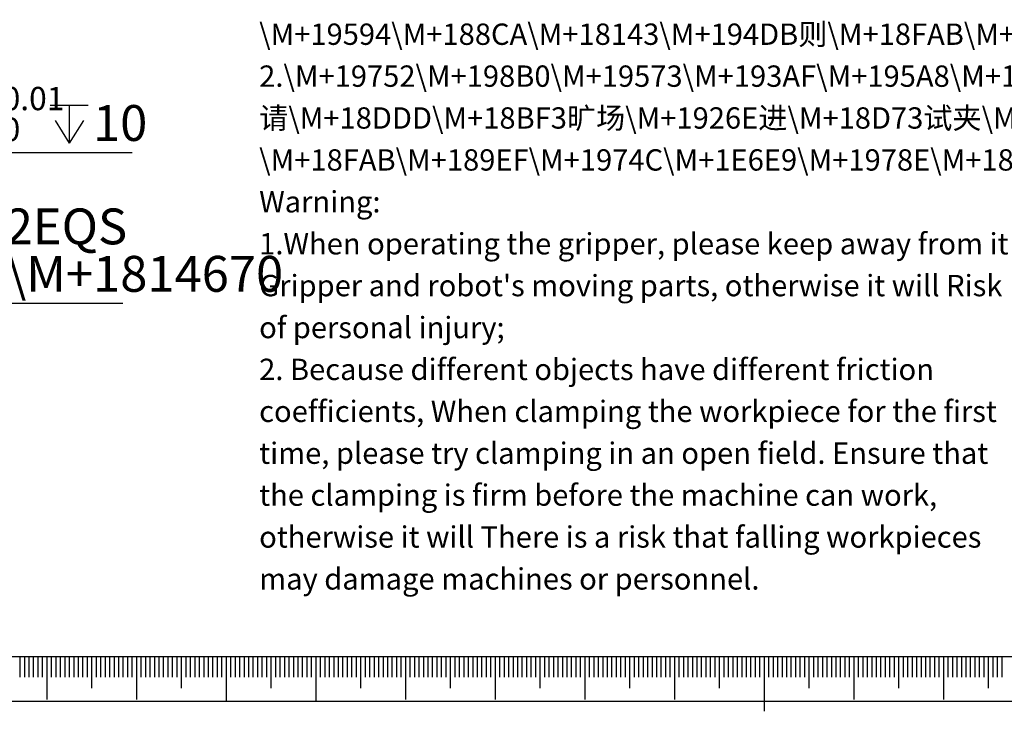
# Model space of a CAD drawing. Extents: x 0 to 555, y -1 to 746.
# Drawn here: x 177 to 287, y -1 to 76 of the extents above; entities that cross this region are included whole.
import ezdxf

# ---------------------------------------------------------------- set-up
doc = ezdxf.new("R2010")
doc.units = 0
doc.linetypes.add('SLD-实线', pattern=[0])
doc.layers.add('SLD-0', color=7, linetype='SLD-实线')
doc.layers.add('图框', color=179, linetype='SLD-实线')
doc.styles.add('SLDTEXTSTYLE0', font='锐字云字库细圆体GBK.TTF', dxfattribs={"bigfont": 'bigfont'})
doc.styles.add('SLDTEXTSTYLE1', font='锐字云字库细圆体GBK.TTF')
doc.dimstyles.new('SLDDIMSTYLE5', dxfattribs={"dimtxt": 4, "dimasz": 3, "dimexe": 0, "dimexo": 0.0625, "dimgap": 1, "dimtad": 0, "dimtih": 1, "dimtoh": 1, "dimrnd": 1e-09, "dimzin": 12, "dimtxsty": 'SLDTEXTSTYLE1', "dimblk1": 'NONE', "dimsah": 1, "dimcen": 0, "dimazin": 3, "dimtfac": 1, "dimtmove": 0, "dimatfit": 3, "dimtolj": 1, "dimtzin": 12})
doc.dimstyles.new('SLDDIMSTYLE8', dxfattribs={"dimtxt": 4, "dimasz": 3, "dimexe": 0, "dimexo": 0.0625, "dimgap": 1, "dimtad": 0, "dimtih": 1, "dimtoh": 1, "dimrnd": 1e-09, "dimzin": 12, "dimtxsty": 'SLDTEXTSTYLE1', "dimblk1": 'NONE', "dimsah": 1, "dimcen": 0, "dimazin": 3, "dimtol": 1, "dimtp": 0.012, "dimtfac": 1, "dimtmove": 0, "dimatfit": 3, "dimtolj": 1})

# ---------------------------------------------------------------- blocks, each defined once
blk = doc.blocks.new('SW_NOTE_2')
at = {"layer": '图框', "color": 0, "attachment_point": 1}
for s, insert, char_height, style in [('\\M+19594\\M+188CA\\M+18143\\M+194DB则\\M+18FAB\\M+189EF\\M+191A2\\M+190AC\\M+1906C\\M+19067伤\\M+18A51\\M+19349险\\M+18147', (0, -6.2), 2.38125, 'SLDTEXTSTYLE0'), ('2.\\M+19752\\M+198B0\\M+19573\\M+193AF\\M+195A8\\M+18C8F\\M+1974C\\M+191B4\\M+19573\\M+193AF\\M+19349\\M+19680\\M+18E43\\M+18C6E\\M+19094\\M+18143\\M+19396\\M+18F89\\M+18E9F夹\\M+18E9D\\M+18D48\\M+18C8F时\\M+18143', (0, -10.88), 2.38125, 'SLDTEXTSTYLE0'), ('请\\M+18DDD\\M+18BF3旷场\\M+1926E进\\M+18D73试夹\\M+18143确\\M+195DB夹稳\\M+18CC5\\M+18D40\\M+195FB\\M+189C2\\M+19195\\M+18AF7\\M+18D48\\M+18DEC\\M+18143\\M+194DB则', (0, -15.55), 2.38125, 'SLDTEXTSTYLE0'), ('\\M+18FAB\\M+189EF\\M+1974C\\M+1E6E9\\M+1978E\\M+18D48\\M+18C8F砸伤\\M+18AF7\\M+18AED\\M+188BD\\M+1906C员\\M+19349风险', (0, -20.23), 2.38125, 'SLDTEXTSTYLE0'), ('Warning:', (0, -24.9), 2.381, 'SLDTEXTSTYLE1'), ('1.When operating the gripper, please keep away from it ', (0, -29.58), 2.3813, 'SLDTEXTSTYLE1'), ("Gripper and robot's moving parts, otherwise it will Risk ", (0, -34.25), 2.3813, 'SLDTEXTSTYLE1'), ('of personal injury;', (0, -38.93), 2.3813, 'SLDTEXTSTYLE1'), ('2. Because different objects have different friction ', (0, -43.6), 2.3813, 'SLDTEXTSTYLE1'), ('coefficients, When clamping the workpiece for the first ', (0, -48.28), 2.3813, 'SLDTEXTSTYLE1'), ('time, please try clamping in an open field. Ensure that ', (0, -52.95), 2.3813, 'SLDTEXTSTYLE1'), ('the clamping is firm before the machine can work, ', (0, -57.63), 2.3813, 'SLDTEXTSTYLE1'), ('otherwise it will There is a risk that falling workpieces ', (0, -62.3), 2.3813, 'SLDTEXTSTYLE1'), ('may damage machines or personnel.', (0, -66.98), 2.3813, 'SLDTEXTSTYLE1')]:
    blk.add_mtext(s, dxfattribs=dict(at, insert=insert, char_height=char_height, style=style))
blk = doc.blocks.new('SW_SYMBOL_HOLE_DEPTH')
at = {"layer": '图框', "color": 0}
for p, q in [((0, 875), (800, 875)), ((400, 875), (400, 75)), ((100, 555), (400, 75)), ((700, 555), (400, 75))]:
    blk.add_line(p, q, dxfattribs=at)
blk = doc.blocks.new('_D_33')
at = {"layer": '图框'}
for p, q in [((141.55, 76.03), (145.09, 72.49)), ((145.09, 72.49), (156.38, 61.2)), ((156.38, 61.2), (189.58, 61.2))]:
    blk.add_line(p, q, dxfattribs=at)
blk.add_solid([(145.09, 72.49), (146.85, 70.01), (147.57, 70.73)], dxfattribs=at)
at = {"layer": '图框', "xscale": 0.0052909091, "yscale": 0.0052909091, "zscale": 0.0052909091}
blk.add_blockref('SW_SYMBOL_HOLE_DEPTH', (180.44, 61.85), dxfattribs=at)
at = {"layer": '图框', "attachment_point": 1, "style": 'SLDTEXTSTYLE1'}
for s, insert, char_height in [('+', (173.13, 68.53), 2.6), ('0.01', (175.12, 68.53), 2.6), ('2-', (157.63, 66.5), 4), ('%%c', (163.18, 66.5), 4), ('5', (168.21, 66.5), 4), ('10', (185.2, 66.5), 4), ('0', (175.12, 65.09), 2.6)]:
    blk.add_mtext(s, dxfattribs=dict(at, insert=insert, char_height=char_height))
blk = doc.blocks.new('_NONE')
blk = doc.blocks.new('_D_36')
at = {"layer": '图框'}
for p, q in [((135.13, 58.89), (142.13, 54.63)), ((142.13, 54.63), (158.95, 44.38)), ((158.95, 44.38), (188.54, 44.38))]:
    blk.add_line(p, q, dxfattribs=at)
blk.add_solid([(142.13, 54.63), (144.43, 52.63), (144.96, 53.5)], dxfattribs=at)
at = {"layer": '图框', "char_height": 4, "attachment_point": 1}
for s, insert, style in [('3-', (160.2, 54.96), 'SLDTEXTSTYLE1'), ('%%c', (165.9, 54.96), 'SLDTEXTSTYLE1'), ('8.2', (170.92, 54.96), 'SLDTEXTSTYLE1'), (' EQS', (177.27, 54.96), 'SLDTEXTSTYLE1'), ('PCD\\M+1814670', (164.92, 49.67), 'SLDTEXTSTYLE0')]:
    blk.add_mtext(s, dxfattribs=dict(at, insert=insert, style=style))

msp = doc.modelspace()

# ---------------------------------------------------------------- linework, layer by layer
at = {"layer": 'SLD-0', "color": 7}
for p, q in [((177.0433, 4.9847), (177.0433, 2.6754)), ((177.5433, 4.9847), (177.5433, 2.6754)), ((178.0433, 4.9847), (178.0433, 2.6754)), ((178.5433, 4.9847), (178.5433, 2.6754)), ((179.0433, 4.9847), (179.0433, 2.6754)), ((179.5433, 4.9847), (179.5433, 2.6754)), ((180.0433, 4.9847), (180.0433, 0.1586)), ((180.5433, 4.9847), (180.5433, 2.6754)), ((181.0433, 4.9847), (181.0433, 2.6754)), ((181.5433, 4.9847), (181.5433, 2.6754)), ((182.0433, 4.9847), (182.0433, 2.6754)), ((182.5433, 4.9847), (182.5433, 2.6754)), ((183.0433, 4.9847), (183.0433, 2.6754)), ((183.5433, 4.9847), (183.5433, 2.6754)), ((184.0433, 4.9847), (184.0433, 2.6754)), ((184.5433, 4.9847), (184.5433, 2.6754)), ((185.0433, 4.9847), (185.0433, 1.4419)), ((185.5433, 4.9847), (185.5433, 2.6754)), ((186.0433, 4.9847), (186.0433, 2.6754)), ((186.5433, 4.9847), (186.5433, 2.6754)), ((187.0433, 4.9847), (187.0433, 2.6754)), ((187.5433, 4.9847), (187.5433, 2.6754)), ((188.0433, 4.9847), (188.0433, 2.6754)), ((188.5433, 4.9847), (188.5433, 2.6754)), ((189.0433, 4.9847), (189.0433, 2.6754)), ((189.5433, 4.9847), (189.5433, 2.6754)), ((190.0433, 4.9847), (190.0433, 0.1586)), ((190.5433, 4.9847), (190.5433, 2.6754)), ((191.0433, 4.9847), (191.0433, 2.6754)), ((191.5433, 4.9847), (191.5433, 2.6754)), ((192.0433, 4.9847), (192.0433, 2.6754)), ((192.5433, 4.9847), (192.5433, 2.6754)), ((193.0433, 4.9847), (193.0433, 2.6754)), ((193.5433, 4.9847), (193.5433, 2.6754)), ((194.0433, 4.9847), (194.0433, 2.6754)), ((194.5433, 4.9847), (194.5433, 2.6754)), ((195.0433, 4.9847), (195.0433, 1.4419)), ((195.5433, 4.9847), (195.5433, 2.6754)), ((196.0433, 4.9847), (196.0433, 2.6754)), ((196.5433, 4.9847), (196.5433, 2.6754)), ((197.0433, 4.9847), (197.0433, 2.6754)), ((197.5433, 4.9847), (197.5433, 2.6754)), ((198.0433, 4.9847), (198.0433, 2.6754)), ((198.5433, 4.9847), (198.5433, 2.6754)), ((199.0433, 4.9847), (199.0433, 2.6754)), ((199.5433, 4.9847), (199.5433, 2.6754)), ((200.0433, 4.9847), (200.0433, -0.0153)), ((200.5433, 4.9847), (200.5433, 2.6754)), ((201.0433, 4.9847), (201.0433, 2.6754)), ((201.5433, 4.9847), (201.5433, 2.6754)), ((202.0433, 4.9847), (202.0433, 2.6754)), ((202.5433, 4.9847), (202.5433, 2.6754)), ((203.0433, 4.9847), (203.0433, 2.6754)), ((203.5433, 4.9847), (203.5433, 2.6754)), ((204.0433, 4.9847), (204.0433, 2.6754)), ((204.5433, 4.9847), (204.5433, 2.6754)), ((205.0433, 4.9847), (205.0433, 1.4419)), ((205.5433, 4.9847), (205.5433, 2.6754)), ((206.0433, 4.9847), (206.0433, 2.6754)), ((206.5433, 4.9847), (206.5433, 2.6754)), ((207.0433, 4.9847), (207.0433, 2.6754)), ((207.5433, 4.9847), (207.5433, 2.6754)), ((208.0433, 4.9847), (208.0433, 2.6754)), ((208.5433, 4.9847), (208.5433, 2.6754)), ((209.0433, 4.9847), (209.0433, 2.6754)), ((209.5433, 4.9847), (209.5433, 2.6754)), ((210.0433, 4.9847), (210.0433, -0.0153)), ((210.5433, 4.9847), (210.5433, 2.6754)), ((211.0433, 4.9847), (211.0433, 2.6754)), ((211.5433, 4.9847), (211.5433, 2.6754)), ((212.0433, 4.9847), (212.0433, 2.6754)), ((212.5433, 4.9847), (212.5433, 2.6754)), ((213.0433, 4.9847), (213.0433, 2.6754)), ((213.5433, 4.9847), (213.5433, 2.6754)), ((214.0433, 4.9847), (214.0433, 2.6754)), ((214.5433, 4.9847), (214.5433, 2.6754)), ((215.0433, 4.9847), (215.0433, 1.4419)), ((215.5433, 4.9847), (215.5433, 2.6754)), ((216.0433, 4.9847), (216.0433, 2.6754)), ((216.5433, 4.9847), (216.5433, 2.6754)), ((217.0433, 4.9847), (217.0433, 2.6754)), ((217.5433, 4.9847), (217.5433, 2.6754)), ((218.0433, 4.9847), (218.0433, 2.6754)), ((218.5433, 4.9847), (218.5433, 2.6754)), ((219.0433, 4.9847), (219.0433, 2.6754)), ((219.5433, 4.9847), (219.5433, 2.6754)), ((220.0433, 4.9847), (220.0433, 0.1586)), ((220.0433, 4.9847), (220.0433, 1.4419)), ((220.5433, 4.9847), (220.5433, 2.6754)), ((221.0433, 4.9847), (221.0433, 2.6754)), ((221.5433, 4.9847), (221.5433, 2.6754)), ((222.0433, 4.9847), (222.0433, 2.6754)), ((222.5433, 4.9847), (222.5433, 2.6754)), ((223.0433, 4.9847), (223.0433, 2.6754)), ((223.5433, 4.9847), (223.5433, 2.6754)), ((224.0433, 4.9847), (224.0433, 2.6754)), ((224.5433, 4.9847), (224.5433, 2.6754)), ((225.0433, 4.9847), (225.0433, 1.4419)), ((225.5433, 4.9847), (225.5433, 2.6754)), ((226.0433, 4.9847), (226.0433, 2.6754)), ((226.5433, 4.9847), (226.5433, 2.6754)), ((227.0433, 4.9847), (227.0433, 2.6754)), ((227.5433, 4.9847), (227.5433, 2.6754)), ((228.0433, 4.9847), (228.0433, 2.6754)), ((228.5433, 4.9847), (228.5433, 2.6754)), ((229.0433, 4.9847), (229.0433, 2.6754)), ((229.5433, 4.9847), (229.5433, 2.6754)), ((230.0433, 4.9847), (230.0433, 0.1586)), ((230.5433, 4.9847), (230.5433, 2.6754)), ((231.0433, 4.9847), (231.0433, 2.6754)), ((231.5433, 4.9847), (231.5433, 2.6754)), ((232.0433, 4.9847), (232.0433, 2.6754)), ((232.5433, 4.9847), (232.5433, 2.6754)), ((233.0433, 4.9847), (233.0433, 2.6754)), ((233.5433, 4.9847), (233.5433, 2.6754)), ((234.0433, 4.9847), (234.0433, 2.6754)), ((234.5433, 4.9847), (234.5433, 2.6754)), ((235.0433, 4.9847), (235.0433, 1.4419)), ((235.5433, 4.9847), (235.5433, 2.6754)), ((236.0433, 4.9847), (236.0433, 2.6754)), ((236.5433, 4.9847), (236.5433, 2.6754)), ((237.0433, 4.9847), (237.0433, 2.6754)), ((237.5433, 4.9847), (237.5433, 2.6754)), ((238.0433, 4.9847), (238.0433, 2.6754)), ((238.5433, 4.9847), (238.5433, 2.6754)), ((239.0433, 4.9847), (239.0433, 2.6754)), ((239.5433, 4.9847), (239.5433, 2.6754)), ((240.0433, 4.9847), (240.0433, 0.1586)), ((240.5433, 4.9847), (240.5433, 2.6754)), ((241.0433, 4.9847), (241.0433, 2.6754)), ((241.5433, 4.9847), (241.5433, 2.6754)), ((242.0433, 4.9847), (242.0433, 2.6754)), ((242.5433, 4.9847), (242.5433, 2.6754)), ((243.0433, 4.9847), (243.0433, 2.6754)), ((243.5433, 4.9847), (243.5433, 2.6754)), ((244.0433, 4.9847), (244.0433, 2.6754)), ((244.5433, 4.9847), (244.5433, 2.6754)), ((245.0433, 4.9847), (245.0433, 1.4419)), ((245.5433, 4.9847), (245.5433, 2.6754)), ((246.0433, 4.9847), (246.0433, 2.6754)), ((246.5433, 4.9847), (246.5433, 2.6754)), ((247.0433, 4.9847), (247.0433, 2.6754)), ((247.5433, 4.9847), (247.5433, 2.6754)), ((248.0433, 4.9847), (248.0433, 2.6754)), ((248.5433, 4.9847), (248.5433, 2.6754)), ((249.0433, 4.9847), (249.0433, 2.6754)), ((249.5433, 4.9847), (249.5433, 2.6754)), ((250.0433, 4.9847), (250.0433, 0.1586)), ((250.5433, 4.9847), (250.5433, 2.6754)), ((251.0433, 4.9847), (251.0433, 2.6754)), ((251.5433, 4.9847), (251.5433, 2.6754)), ((252.0433, 4.9847), (252.0433, 2.6754)), ((252.5433, 4.9847), (252.5433, 2.6754)), ((253.0433, 4.9847), (253.0433, 2.6754)), ((253.5433, 4.9847), (253.5433, 2.6754)), ((254.0433, 4.9847), (254.0433, 2.6754)), ((254.5433, 4.9847), (254.5433, 2.6754)), ((255.0433, 4.9847), (255.0433, 1.4419)), ((255.5433, 4.9847), (255.5433, 2.6754)), ((256.0433, 4.9847), (256.0433, 2.6754)), ((256.5433, 4.9847), (256.5433, 2.6754)), ((257.0433, 4.9847), (257.0433, 2.6754)), ((257.5433, 4.9847), (257.5433, 2.6754)), ((258.0433, 4.9847), (258.0433, 2.6754)), ((258.5433, 4.9847), (258.5433, 2.6754)), ((259.0433, 4.9847), (259.0433, 2.6754)), ((259.5433, 4.9847), (259.5433, 2.6754)), ((260.0433, 4.9847), (260.0433, -1.1461)), ((260.5433, 4.9847), (260.5433, 2.6754)), ((261.0433, 4.9847), (261.0433, 2.6754)), ((261.5433, 4.9847), (261.5433, 2.6754)), ((262.0433, 4.9847), (262.0433, 2.6754)), ((262.5433, 4.9847), (262.5433, 2.6754)), ((263.0433, 4.9847), (263.0433, 2.6754)), ((263.5433, 4.9847), (263.5433, 2.6754)), ((264.0433, 4.9847), (264.0433, 2.6754)), ((264.5433, 4.9847), (264.5433, 2.6754)), ((265.0433, 4.9847), (265.0433, 1.4419)), ((265.5433, 4.9847), (265.5433, 2.6754)), ((266.0433, 4.9847), (266.0433, 2.6754)), ((266.5433, 4.9847), (266.5433, 2.6754)), ((267.0433, 4.9847), (267.0433, 2.6754)), ((267.5433, 4.9847), (267.5433, 2.6754)), ((268.0433, 4.9847), (268.0433, 2.6754)), ((268.5433, 4.9847), (268.5433, 2.6754)), ((269.0433, 4.9847), (269.0433, 2.6754)), ((269.5433, 4.9847), (269.5433, 2.6754)), ((270.0433, 4.9847), (270.0433, 0.1586)), ((270.0433, 4.9847), (270.0433, 1.4419)), ((270.5433, 4.9847), (270.5433, 2.6754)), ((271.0433, 4.9847), (271.0433, 2.6754)), ((271.5433, 4.9847), (271.5433, 2.6754)), ((272.0433, 4.9847), (272.0433, 2.6754)), ((272.5433, 4.9847), (272.5433, 2.6754)), ((273.0433, 4.9847), (273.0433, 2.6754)), ((273.5433, 4.9847), (273.5433, 2.6754)), ((274.0433, 4.9847), (274.0433, 2.6754)), ((274.5433, 4.9847), (274.5433, 2.6754)), ((275.0433, 4.9847), (275.0433, 1.4419)), ((275.5433, 4.9847), (275.5433, 2.6754)), ((276.0433, 4.9847), (276.0433, 2.6754)), ((276.5433, 4.9847), (276.5433, 2.6754)), ((277.0433, 4.9847), (277.0433, 2.6754)), ((277.5433, 4.9847), (277.5433, 2.6754)), ((278.0433, 4.9847), (278.0433, 2.6754)), ((278.5433, 4.9847), (278.5433, 2.6754)), ((279.0433, 4.9847), (279.0433, 2.6754)), ((279.5433, 4.9847), (279.5433, 2.6754)), ((280.0433, 4.9847), (280.0433, 0.1586)), ((280.5433, 4.9847), (280.5433, 2.6754)), ((281.0433, 4.9847), (281.0433, 2.6754)), ((281.5433, 4.9847), (281.5433, 2.6754)), ((282.0433, 4.9847), (282.0433, 2.6754)), ((282.5433, 4.9847), (282.5433, 2.6754)), ((283.0433, 4.9847), (283.0433, 2.6754)), ((283.5433, 4.9847), (283.5433, 2.6754)), ((284.0433, 4.9847), (284.0433, 2.6754)), ((284.5433, 4.9847), (284.5433, 2.6754)), ((285.0433, 4.9847), (285.0433, 1.4419)), ((285.5433, 4.9847), (285.5433, 2.6754)), ((286.0433, 4.9847), (286.0433, 2.6754)), ((286.5433, 4.9847), (286.5433, 2.6754))]:
    msp.add_line(p, q, dxfattribs=at)
at = {"layer": '图框', "color": 7}
for p, q in [((25, 4.9847), (415, 4.9847)), ((0, 0), (420, 0))]:
    msp.add_line(p, q, dxfattribs=at)

# ---------------------------------------------------------------- block references
at = {"layer": '图框'}
msp.add_blockref('SW_NOTE_2', (203.7315, 81.8), dxfattribs=at)

# ---------------------------------------------------------------- dimensions: what is measured, and where the dimension line sits
for p1, p2, text, dimstyle, picture, middle in [((141.553, 76.0286), (145.0885, 72.493), '2-<>{\\fGDT;x}10', 'SLDDIMSTYLE8', '_D_33', (173.6036, 64.8677)), ((135.13, 58.8935), (142.1333, 54.6281), '3-<> EQS\\PPCD：70', 'SLDDIMSTYLE5', '_D_36', (174.3739, 50.4225))]:
    dim = msp.add_diameter_dim_2p(p1=p1, p2=p2, text=text, dimstyle=dimstyle, dxfattribs=at)
    dim.commit()
    dim.dimension.update_dxf_attribs({"geometry": picture, "text_midpoint": middle, "dimtype": 163})

doc.saveas('drawing.dxf')
